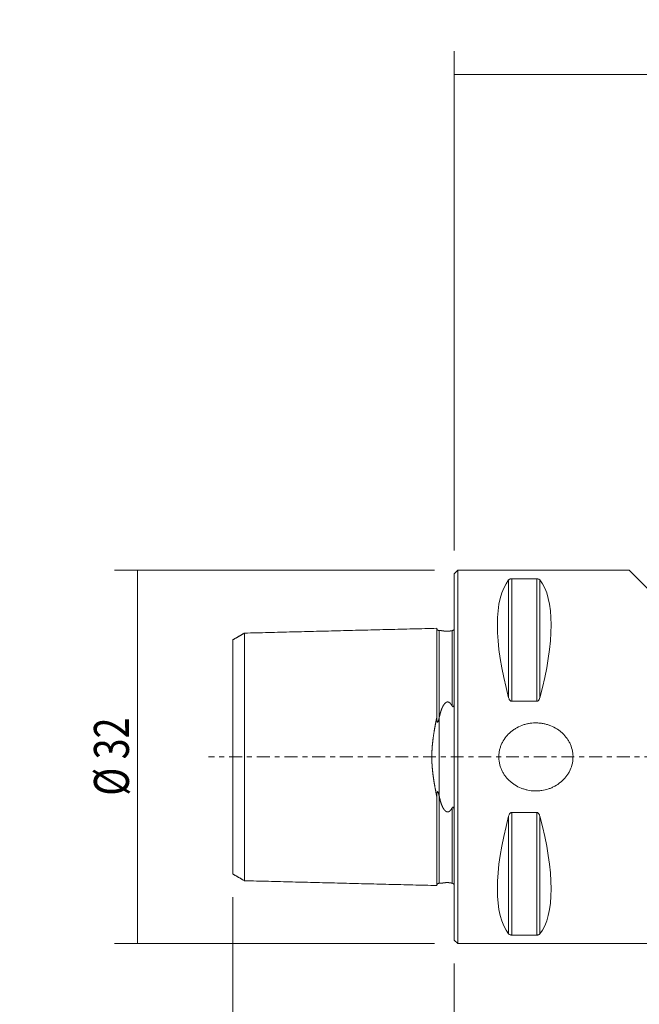
# Model space of a CAD drawing. Units: millimetres. Extents: x -37 to 82, y -64 to 63.
# Drawn here: x -37 to 16, y -21 to 63 of the extents above; entities that cross this region are included whole.
import ezdxf

# ---------------------------------------------------------------- set-up
doc = ezdxf.new("R2010")
doc.units = ezdxf.units.MM
doc.linetypes.add('CENTER', pattern=[47.5, 22, -8.5, 8.5, -8.5])
for name, color, linetype in [('1', 4, 'CONTINUOUS'), ('2', 7, 'CONTINUOUS'), ('SK1', 4, 'CONTINUOUS'), ('SK2', 7, 'CONTINUOUS'), ('SK4', 2, 'CENTER')]:
    doc.layers.add(name, color=color, linetype=linetype)
doc.styles.add('iso_b_vert', font='simplex.shx')
doc.dimstyles.get("Standard").update_dxf_attribs({"dimtxt": 0.18, "dimasz": 0.18, "dimexe": 0.18, "dimexo": 0.0625, "dimgap": 0.09, "dimtad": 1, "dimzin": 0, "dimdsep": 52, "dimtxsty": 'Standard', "dimcen": 0.09, "dimadec": 0, "dimazin": 0, "dimtfac": 1, "dimtdec": 4, "dimtofl": 0, "dimtmove": 0, "dimatfit": 3, "dimfxl": 1, "dimtolj": 1, "dimtzin": 0, "dimarcsym": 0})

# ---------------------------------------------------------------- blocks, each defined once
blk = doc.blocks.new('DimnDraft3D1')
at = {"layer": 'SK2', "lineweight": 13}
for p, q in [((-1.69625, 15.99375), (-29.158145, 15.99375)), ((-27.158145, 15.99375), (-27.158145, -15.99375)), ((-1.69625, -15.99375), (-29.158145, -15.99375))]:
    blk.add_line(p, q, dxfattribs=at)
for points in [[(-27.158145, 15.99375), (-26.740148, 12.818752), (-27.576142, 12.818748), (-27.158145, 15.99375)], [(-27.158145, -15.99375), (-27.576142, -12.818752), (-26.740148, -12.818748), (-27.158145, -15.99375)]]:
    blk.add_solid(points, dxfattribs=at)
at = {"layer": 'SK2', "lineweight": 18, "insert": (-27.908145, -3.323684), "char_height": 3, "attachment_point": 7, "rotation": 90, "line_spacing_factor": 1.084337, "style": 'iso_b_vert'}
blk.add_mtext('\\W0.7884;%%c 32', dxfattribs=at)
blk = doc.blocks.new('DimnDraft3D2')
at = {"layer": 'SK2', "lineweight": 13}
for p, q in [((0, -17.69375), (0, -33.5)), ((31, -20.519001), (31, -33.5)), ((0, -31.5), (31, -31.5))]:
    blk.add_line(p, q, dxfattribs=at)
for points in [[(0, -31.5), (3.174998, -31.082003), (3.175002, -31.917997), (0, -31.5)], [(31, -31.5), (27.825002, -31.917997), (27.824998, -31.082003), (31, -31.5)]]:
    blk.add_solid(points, dxfattribs=at)
at = {"layer": 'SK2', "lineweight": 18, "insert": (13.182895, -30.75), "char_height": 3, "attachment_point": 7, "line_spacing_factor": 1.084337, "style": 'iso_b_vert'}
blk.add_mtext('\\W0.6367;31.0', dxfattribs=at)
blk = doc.blocks.new('DimnDraft3D3')
at = {"layer": 'SK2', "lineweight": 13}
for p, q in [((45, -15.82), (45, -48.5)), ((0, -17.69375), (0, -48.5)), ((45, -46.5), (0, -46.5))]:
    blk.add_line(p, q, dxfattribs=at)
for points in [[(0, -46.5), (3.174998, -46.082003), (3.175002, -46.917997), (0, -46.5)], [(45, -46.5), (41.825002, -46.917997), (41.824998, -46.082003), (45, -46.5)]]:
    blk.add_solid(points, dxfattribs=at)
at = {"layer": 'SK2', "lineweight": 18, "insert": (19.65, -45.75), "char_height": 3, "attachment_point": 7, "line_spacing_factor": 1.084337, "style": 'iso_b_vert'}
blk.add_mtext('\\W0.7493;45.0', dxfattribs=at)
blk = doc.blocks.new('DimnDraft3D4')
at = {"layer": 'SK2', "lineweight": 13}
for p, q in [((-19, -12.033248), (-19, -63.5)), ((45, -15.82), (45, -63.5)), ((45, -61.5), (-19, -61.5))]:
    blk.add_line(p, q, dxfattribs=at)
for points in [[(-19, -61.5), (-15.825002, -61.082003), (-15.824998, -61.917997), (-19, -61.5)], [(45, -61.5), (41.825002, -61.917997), (41.824998, -61.082003), (45, -61.5)]]:
    blk.add_solid(points, dxfattribs=at)
at = {"layer": 'SK2', "lineweight": 18, "insert": (10.15, -60.75), "char_height": 3, "attachment_point": 7, "line_spacing_factor": 1.084337, "style": 'iso_b_vert'}
blk.add_mtext('\\W0.7493;64.0', dxfattribs=at)
blk = doc.blocks.new('DimnDraft3D5')
at = {"layer": '2', "lineweight": 13}
for p, q in [((0, 17.69375), (0, 60.5)), ((48, 24.00001), (48, 60.5)), ((0, 58.5), (48, 58.5))]:
    blk.add_line(p, q, dxfattribs=at)
for points in [[(0, 58.5), (3.174998, 58.917997), (3.175002, 58.082003), (0, 58.5)], [(48, 58.5), (44.825002, 58.082003), (44.824998, 58.917997), (48, 58.5)]]:
    blk.add_solid(points, dxfattribs=at)
at = {"layer": '2', "lineweight": 18, "insert": (21.15, 59.25), "char_height": 3, "attachment_point": 7, "line_spacing_factor": 1.084337, "style": 'iso_b_vert'}
blk.add_mtext('\\W0.7493;48.0', dxfattribs=at)

msp = doc.modelspace()

# ---------------------------------------------------------------- linework, layer by layer
at = {"layer": '1', "lineweight": 18}
for p, q in [((0.3, 15.994), (0, 15.694)), ((0, -15.694), (0, 15.694)), ((0.3, -15.994), (0.3, 15.994)), ((15, 15.994), (0.304, 15.994)), ((0.304, 15.994), (0.304, -15.994)), ((4.923, 15.267), (4.923, 4.765)), ((7.077, 15.267), (4.923, 15.267)), ((7.077, 15.267), (7.077, 4.765)), ((18.009, 12.985), (15, 15.994)), ((4.663, 15.166), (4.663, 5.079)), ((7.337, 15.166), (7.337, 5.079)), ((4.923, 4.765), (7.077, 4.765)), ((7.077, -4.765), (4.923, -4.765)), ((4.923, -4.765), (4.923, -15.267)), ((7.077, -4.765), (7.077, -15.267)), ((4.663, -5.079), (4.663, -15.166)), ((7.337, -5.079), (7.337, -15.166)), ((0, -15.694), (0.3, -15.994)), ((0.304, -15.994), (20.326, -15.994)), ((4.923, -15.267), (7.077, -15.267))]:
    msp.add_line(p, q, dxfattribs=at)
at = {"layer": '1', "lineweight": 18, "extrusion": (0, 0, -1)}
for centre, major_axis, start_param, end_param in [((12.928, 0), (7.491, -15.787), 2.054797, 2.979343), ((-0.928, 0), (7.491, 15.787), 0.16225, 1.086796), ((12.928, 0), (7.491, 15.787), -2.979343, -2.054797), ((-0.928, 0), (7.491, -15.787), -1.086796, -0.16225)]:
    msp.add_ellipse(centre, major_axis=major_axis, ratio=0.341999, start_param=start_param, end_param=end_param, dxfattribs=at)
at = {"layer": '1', "lineweight": 18}
for points, knots in [([(4.923, 15.267), (4.904, 15.267), (4.886, 15.266), (4.851, 15.262), (4.835, 15.259), (4.805, 15.252), (4.792, 15.248), (4.768, 15.24), (4.757, 15.235), (4.727, 15.22), (4.711, 15.21), (4.684, 15.189), (4.673, 15.178), (4.663, 15.166)], [0, 0, 0, 0, 0.125, 0.125, 0.25, 0.25, 0.375, 0.375, 0.5, 0.5, 0.75, 0.75, 1, 1, 1, 1]), ([(7.337, 15.166), (7.327, 15.177), (7.316, 15.189), (7.289, 15.21), (7.273, 15.22), (7.233, 15.24), (7.209, 15.249), (7.165, 15.259), (7.149, 15.262), (7.114, 15.266), (7.095, 15.267), (7.077, 15.267)], [0, 0, 0, 0, 0.25, 0.25, 0.5, 0.5, 0.75, 0.75, 0.875, 0.875, 1, 1, 1, 1]), ([(4.663, 5.079), (4.673, 5.044), (4.684, 5.01), (4.711, 4.945), (4.727, 4.913), (4.767, 4.853), (4.791, 4.824), (4.835, 4.791), (4.851, 4.782), (4.886, 4.769), (4.905, 4.765), (4.923, 4.765)], [0, 0, 0, 0, 0.25, 0.25, 0.5, 0.5, 0.75, 0.75, 0.875, 0.875, 1, 1, 1, 1]), ([(7.077, 4.765), (7.086, 4.765), (7.096, 4.766), (7.114, 4.769), (7.123, 4.772), (7.149, 4.782), (7.165, 4.791), (7.194, 4.814), (7.208, 4.826), (7.232, 4.853), (7.243, 4.868), (7.273, 4.913), (7.289, 4.945), (7.316, 5.01), (7.327, 5.044), (7.337, 5.079)], [0, 0, 0, 0, 0.0625, 0.0625, 0.125, 0.125, 0.25, 0.25, 0.375, 0.375, 0.5, 0.5, 0.75, 0.75, 1, 1, 1, 1]), ([(8.273, 2.671), (8.46, 2.596), (8.637, 2.506), (8.888, 2.347), (8.97, 2.29), (9.088, 2.199), (9.127, 2.167), (9.203, 2.103), (9.241, 2.069), (9.423, 1.898), (9.553, 1.749), (9.725, 1.507), (9.779, 1.423), (9.853, 1.293), (9.876, 1.248), (9.921, 1.158), (9.942, 1.113), (10.041, 0.884), (10.099, 0.694), (10.146, 0.449), (10.154, 0.4), (10.167, 0.3), (10.172, 0.25), (10.184, 0.099), (10.187, -0.1), (10.169, -0.299), (10.146, -0.447), (10.138, -0.496), (10.117, -0.595), (10.105, -0.644), (10.04, -0.886), (9.967, -1.072), (9.852, -1.293), (9.828, -1.337), (9.777, -1.424), (9.75, -1.466), (9.667, -1.592), (9.608, -1.672), (9.482, -1.825), (9.415, -1.899), (9.309, -2.005), (9.273, -2.039), (9.199, -2.106), (9.161, -2.139), (8.967, -2.298), (8.802, -2.409), (8.54, -2.552), (8.45, -2.596), (8.312, -2.656), (8.265, -2.675), (8.172, -2.71), (8.125, -2.727), (7.888, -2.805), (7.694, -2.851), (7.447, -2.887), (7.397, -2.893), (7.298, -2.903), (7.247, -2.907), (7.097, -2.916), (6.997, -2.917), (6.698, -2.908), (6.5, -2.885), (6.206, -2.825), (6.108, -2.8), (5.917, -2.742), (5.823, -2.71), (5.546, -2.599), (5.369, -2.509), (5.158, -2.376), (5.116, -2.348), (5.033, -2.291), (4.993, -2.261), (4.875, -2.17), (4.799, -2.106), (4.582, -1.903), (4.451, -1.755), (4.305, -1.55), (4.277, -1.508), (4.223, -1.424), (4.198, -1.381), (4.124, -1.252), (4.08, -1.163), (4.001, -0.981), (3.966, -0.888), (3.922, -0.745), (3.908, -0.696), (3.884, -0.598), (3.873, -0.549), (3.826, -0.303), (3.811, -0.104), (3.82, 0.145), (3.823, 0.196), (3.832, 0.296), (3.838, 0.346), (3.861, 0.495), (3.881, 0.593), (3.933, 0.786), (3.964, 0.881), (4.018, 1.02), (4.038, 1.066), (4.079, 1.158), (4.101, 1.204), (4.217, 1.426), (4.327, 1.592), (4.485, 1.785), (4.517, 1.823), (4.585, 1.897), (4.62, 1.934), (4.726, 2.04), (4.8, 2.107), (4.954, 2.233), (5.033, 2.292), (5.199, 2.404), (5.284, 2.456), (5.549, 2.601), (5.732, 2.68), (6.015, 2.774), (6.111, 2.801), (6.306, 2.847), (6.406, 2.866), (6.703, 2.909), (6.902, 2.92), (7.201, 2.911), (7.301, 2.904), (7.451, 2.887), (7.501, 2.88), (7.6, 2.864), (7.649, 2.854), (7.797, 2.824), (7.894, 2.799), (8.085, 2.742), (8.18, 2.709), (8.273, 2.671)], [0, 0, 0, 0, 0.03125, 0.03125, 0.046875, 0.046875, 0.054688, 0.054688, 0.0625, 0.0625, 0.09375, 0.09375, 0.109375, 0.109375, 0.117187, 0.117187, 0.125, 0.125, 0.15625, 0.15625, 0.164062, 0.164062, 0.171875, 0.171875, 0.1875, 0.203125, 0.203125, 0.210937, 0.210937, 0.21875, 0.21875, 0.25, 0.25, 0.257812, 0.257812, 0.265625, 0.265625, 0.28125, 0.28125, 0.296875, 0.296875, 0.304687, 0.304687, 0.3125, 0.3125, 0.34375, 0.34375, 0.359375, 0.359375, 0.367187, 0.367187, 0.375, 0.375, 0.40625, 0.40625, 0.414062, 0.414062, 0.421875, 0.421875, 0.4375, 0.4375, 0.46875, 0.46875, 0.484375, 0.484375, 0.5, 0.5, 0.53125, 0.53125, 0.539062, 0.539062, 0.546875, 0.546875, 0.5625, 0.5625, 0.59375, 0.59375, 0.601562, 0.601562, 0.609375, 0.609375, 0.625, 0.625, 0.640625, 0.640625, 0.648437, 0.648437, 0.65625, 0.65625, 0.6875, 0.6875, 0.695312, 0.695312, 0.703125, 0.703125, 0.71875, 0.71875, 0.734375, 0.734375, 0.742187, 0.742187, 0.75, 0.75, 0.78125, 0.78125, 0.789062, 0.789062, 0.796875, 0.796875, 0.8125, 0.8125, 0.828125, 0.828125, 0.84375, 0.84375, 0.875, 0.875, 0.890625, 0.890625, 0.90625, 0.90625, 0.9375, 0.9375, 0.953125, 0.953125, 0.960938, 0.960938, 0.96875, 0.96875, 0.984375, 0.984375, 1, 1, 1, 1]), ([(4.923, -4.765), (4.904, -4.765), (4.886, -4.769), (4.851, -4.782), (4.835, -4.791), (4.805, -4.814), (4.792, -4.826), (4.768, -4.853), (4.757, -4.868), (4.727, -4.913), (4.711, -4.945), (4.684, -5.01), (4.673, -5.044), (4.663, -5.079)], [0, 0, 0, 0, 0.125, 0.125, 0.25, 0.25, 0.375, 0.375, 0.5, 0.5, 0.75, 0.75, 1, 1, 1, 1]), ([(7.337, -5.079), (7.327, -5.044), (7.316, -5.01), (7.289, -4.945), (7.273, -4.913), (7.233, -4.853), (7.209, -4.824), (7.165, -4.791), (7.149, -4.782), (7.114, -4.769), (7.095, -4.765), (7.077, -4.765)], [0, 0, 0, 0, 0.25, 0.25, 0.5, 0.5, 0.75, 0.75, 0.875, 0.875, 1, 1, 1, 1]), ([(4.663, -15.166), (4.673, -15.177), (4.684, -15.189), (4.711, -15.21), (4.727, -15.22), (4.767, -15.24), (4.791, -15.249), (4.835, -15.259), (4.851, -15.262), (4.886, -15.266), (4.905, -15.267), (4.923, -15.267)], [0, 0, 0, 0, 0.25, 0.25, 0.5, 0.5, 0.75, 0.75, 0.875, 0.875, 1, 1, 1, 1]), ([(7.077, -15.267), (7.086, -15.267), (7.096, -15.267), (7.114, -15.266), (7.123, -15.265), (7.149, -15.262), (7.165, -15.259), (7.194, -15.252), (7.208, -15.248), (7.232, -15.24), (7.243, -15.235), (7.273, -15.221), (7.289, -15.21), (7.316, -15.189), (7.327, -15.177), (7.337, -15.166)], [0, 0, 0, 0, 0.0625, 0.0625, 0.125, 0.125, 0.25, 0.25, 0.375, 0.375, 0.5, 0.5, 0.75, 0.75, 1, 1, 1, 1])]:
    msp.add_open_spline(points, degree=3, knots=knots, dxfattribs=at)
at = {"layer": 'SK1', "lineweight": 18}
for p, q in [((-1.5, 11.025), (-1.5, 3.401)), ((-18, -10.611), (-18, 10.611)), ((-1.295, 10.83), (-1.295, 3.371)), ((-0.195, 10.821), (-0.195, 4.383)), ((-19, 10.033), (-19, -10.033)), ((-1.307, -3.316), (-1.307, 3.316)), ((-1.295, -3.371), (-1.295, -10.83)), ((-1.5, -3.401), (-1.5, -11.025)), ((-0.195, -4.383), (-0.195, -10.821))]:
    msp.add_line(p, q, dxfattribs=at)
for points, degree in [([(-1.5, 11.025), (-9.75, 10.818), (-18, 10.611)], 2), ([(-18, 10.611), (-18.5, 10.322), (-19, 10.033)], 2), ([(-1.242, 10.832), (-1.295, 10.83)], 1), ([(-1.295, 3.371), (-1.307, 3.316)], 1), ([(-1.307, -3.316), (-1.295, -3.371)], 1), ([(-19, -10.033), (-18.5, -10.322), (-18, -10.611)], 2), ([(-18, -10.611), (-9.75, -10.818), (-1.5, -11.025)], 2), ([(-1.295, -10.83), (-1.242, -10.832)], 1)]:
    msp.add_open_spline(points, degree=degree, dxfattribs=at)
for points, knots in [([(-1.295, 10.83), (-1.299, 10.83), (-1.307, 10.83), (-1.319, 10.831), (-1.33, 10.832), (-1.341, 10.834), (-1.352, 10.837), (-1.362, 10.84), (-1.371, 10.843), (-1.379, 10.846), (-1.386, 10.85), (-1.393, 10.853), (-1.399, 10.856), (-1.405, 10.86), (-1.41, 10.863), (-1.414, 10.866), (-1.418, 10.869), (-1.422, 10.872), (-1.426, 10.875), (-1.431, 10.879), (-1.435, 10.883), (-1.44, 10.888), (-1.445, 10.893), (-1.451, 10.899), (-1.456, 10.905), (-1.461, 10.912), (-1.467, 10.919), (-1.472, 10.927), (-1.476, 10.935), (-1.48, 10.944), (-1.484, 10.953), (-1.488, 10.962), (-1.491, 10.972), (-1.494, 10.982), (-1.496, 10.992), (-1.498, 11.003), (-1.499, 11.014), (-1.5, 11.021), (-1.5, 11.025)], [0, 0, 0, 0, 0.038697, 0.076483, 0.113202, 0.14871, 0.182872, 0.21557, 0.246696, 0.276157, 0.301075, 0.324543, 0.346521, 0.366973, 0.385874, 0.402905, 0.418401, 0.433402, 0.449946, 0.468432, 0.488571, 0.510355, 0.533773, 0.558805, 0.584936, 0.612567, 0.641656, 0.672152, 0.701046, 0.730999, 0.761951, 0.793833, 0.82657, 0.86008, 0.894274, 0.929058, 0.964334, 1, 1, 1, 1]), ([(-0.195, 10.821), (-0.193, 10.821), (-0.188, 10.822), (-0.181, 10.824), (-0.174, 10.826), (-0.168, 10.828), (-0.162, 10.829), (-0.157, 10.831), (-0.151, 10.833), (-0.145, 10.835), (-0.14, 10.837), (-0.134, 10.839), (-0.129, 10.841), (-0.124, 10.844), (-0.12, 10.845), (-0.116, 10.847), (-0.112, 10.85), (-0.108, 10.852), (-0.104, 10.854), (-0.099, 10.857), (-0.095, 10.859), (-0.091, 10.861), (-0.087, 10.864), (-0.083, 10.867), (-0.079, 10.87), (-0.074, 10.873), (-0.07, 10.876), (-0.066, 10.879), (-0.062, 10.883), (-0.058, 10.886), (-0.054, 10.89), (-0.05, 10.893), (-0.046, 10.897), (-0.043, 10.901), (-0.039, 10.905), (-0.035, 10.909), (-0.032, 10.913), (-0.028, 10.917), (-0.025, 10.922), (-0.022, 10.926), (-0.019, 10.93), (-0.016, 10.934), (-0.014, 10.938), (-0.011, 10.942), (-0.009, 10.947), (-0.007, 10.951), (-0.005, 10.955), (-0.003, 10.96), (-0.002, 10.964), (-0.001, 10.968), (0, 10.972), (0, 10.974), (0, 10.975)], [0, 0, 0, 0, 0.0219, 0.043803, 0.065697, 0.07908, 0.092482, 0.10588, 0.119262, 0.132627, 0.14328, 0.15394, 0.164581, 0.171399, 0.178238, 0.185065, 0.191869, 0.198185, 0.204517, 0.210827, 0.217161, 0.223519, 0.229857, 0.237626, 0.245427, 0.253212, 0.263062, 0.272945, 0.282846, 0.292722, 0.307202, 0.321703, 0.336216, 0.350714, 0.370525, 0.390345, 0.410161, 0.436436, 0.462722, 0.48902, 0.515326, 0.541631, 0.567919, 0.607243, 0.646574, 0.685908, 0.725236, 0.779772, 0.834311, 0.888848, 0.948357, 1, 1, 1, 1]), ([(-1.242, 10.832), (-1.241, 10.832), (-1.236, 10.832), (-1.226, 10.832), (-1.212, 10.832), (-1.199, 10.831), (-1.185, 10.83), (-1.171, 10.829), (-1.156, 10.828), (-1.141, 10.827), (-1.125, 10.825), (-1.109, 10.823), (-1.093, 10.821), (-1.079, 10.819), (-1.065, 10.817), (-1.051, 10.815), (-1.037, 10.813), (-1.023, 10.811), (-1.008, 10.809), (-0.994, 10.807), (-0.978, 10.805), (-0.962, 10.802), (-0.947, 10.8), (-0.933, 10.798), (-0.919, 10.796), (-0.905, 10.794), (-0.892, 10.792), (-0.879, 10.79), (-0.867, 10.789), (-0.854, 10.787), (-0.842, 10.786), (-0.831, 10.784), (-0.82, 10.783), (-0.808, 10.782), (-0.796, 10.781), (-0.784, 10.78), (-0.771, 10.779), (-0.758, 10.777), (-0.746, 10.776), (-0.734, 10.776), (-0.723, 10.775), (-0.711, 10.774), (-0.7, 10.774), (-0.689, 10.773), (-0.678, 10.773), (-0.667, 10.772), (-0.658, 10.772), (-0.649, 10.772), (-0.639, 10.772), (-0.63, 10.772), (-0.62, 10.772), (-0.609, 10.772), (-0.599, 10.772), (-0.588, 10.772), (-0.577, 10.772), (-0.567, 10.772), (-0.556, 10.773), (-0.546, 10.773), (-0.535, 10.774), (-0.525, 10.774), (-0.515, 10.775), (-0.504, 10.775), (-0.494, 10.776), (-0.484, 10.777), (-0.474, 10.778), (-0.465, 10.779), (-0.455, 10.779), (-0.446, 10.78), (-0.437, 10.781), (-0.426, 10.783), (-0.415, 10.784), (-0.403, 10.785), (-0.391, 10.787), (-0.38, 10.788), (-0.368, 10.79), (-0.355, 10.792), (-0.342, 10.794), (-0.329, 10.796), (-0.316, 10.798), (-0.303, 10.8), (-0.289, 10.803), (-0.276, 10.805), (-0.264, 10.807), (-0.25, 10.81), (-0.236, 10.813), (-0.222, 10.815), (-0.208, 10.818), (-0.199, 10.82), (-0.195, 10.821)], [0, 0, 0, 0, 0.003571, 0.035408, 0.061942, 0.088478, 0.115016, 0.141553, 0.168089, 0.194622, 0.221149, 0.247677, 0.274204, 0.29413, 0.314057, 0.333983, 0.353909, 0.372345, 0.390783, 0.409219, 0.427659, 0.446099, 0.464538, 0.478497, 0.492458, 0.506419, 0.520377, 0.531373, 0.542371, 0.553368, 0.564363, 0.573238, 0.582116, 0.590995, 0.599871, 0.608743, 0.617637, 0.626534, 0.635426, 0.642197, 0.648972, 0.655746, 0.662514, 0.66852, 0.674528, 0.680533, 0.685137, 0.689745, 0.694352, 0.698955, 0.703944, 0.70895, 0.713962, 0.718972, 0.723974, 0.728961, 0.733949, 0.738951, 0.743961, 0.748973, 0.75398, 0.758971, 0.764191, 0.769415, 0.774642, 0.779863, 0.785225, 0.79059, 0.795956, 0.801319, 0.809067, 0.816822, 0.824582, 0.832341, 0.840093, 0.850001, 0.859913, 0.869826, 0.879736, 0.891704, 0.903677, 0.915652, 0.927628, 0.939599, 0.954697, 0.969798, 0.9849, 1, 1, 1, 1]), ([(-0.195, 4.383), (-0.199, 4.39), (-0.206, 4.403), (-0.218, 4.423), (-0.23, 4.443), (-0.242, 4.463), (-0.255, 4.482), (-0.268, 4.502), (-0.282, 4.521), (-0.296, 4.539), (-0.309, 4.556), (-0.323, 4.572), (-0.336, 4.586), (-0.348, 4.599), (-0.36, 4.611), (-0.372, 4.622), (-0.383, 4.632), (-0.394, 4.641), (-0.405, 4.649), (-0.417, 4.657), (-0.428, 4.665), (-0.439, 4.672), (-0.45, 4.678), (-0.461, 4.684), (-0.471, 4.689), (-0.482, 4.693), (-0.493, 4.697), (-0.505, 4.701), (-0.516, 4.704), (-0.528, 4.707), (-0.539, 4.709), (-0.55, 4.71), (-0.559, 4.711), (-0.569, 4.711), (-0.579, 4.711), (-0.589, 4.71), (-0.6, 4.709), (-0.611, 4.708), (-0.622, 4.705), (-0.633, 4.703), (-0.643, 4.7), (-0.653, 4.696), (-0.663, 4.693), (-0.673, 4.688), (-0.684, 4.683), (-0.696, 4.677), (-0.708, 4.67), (-0.72, 4.663), (-0.733, 4.654), (-0.745, 4.645), (-0.757, 4.636), (-0.768, 4.626), (-0.78, 4.616), (-0.793, 4.604), (-0.806, 4.59), (-0.818, 4.577), (-0.832, 4.561), (-0.846, 4.544), (-0.861, 4.526), (-0.875, 4.507), (-0.889, 4.487), (-0.903, 4.466), (-0.918, 4.443), (-0.933, 4.419), (-0.948, 4.393), (-0.962, 4.368), (-0.976, 4.342), (-0.989, 4.317), (-1.002, 4.291), (-1.016, 4.261), (-1.032, 4.227), (-1.048, 4.189), (-1.064, 4.151), (-1.079, 4.114), (-1.094, 4.076), (-1.108, 4.039), (-1.121, 4.001), (-1.136, 3.96), (-1.15, 3.915), (-1.166, 3.868), (-1.181, 3.819), (-1.195, 3.771), (-1.209, 3.722), (-1.222, 3.673), (-1.235, 3.624), (-1.248, 3.574), (-1.26, 3.524), (-1.272, 3.473), (-1.284, 3.422), (-1.291, 3.388), (-1.295, 3.371)], [0, 0, 0, 0, 0.011363, 0.022727, 0.03409, 0.045453, 0.056868, 0.068285, 0.079702, 0.091116, 0.10122, 0.111326, 0.12143, 0.129014, 0.136602, 0.144188, 0.151771, 0.158111, 0.164458, 0.170804, 0.177147, 0.183484, 0.188655, 0.193839, 0.199026, 0.204209, 0.209385, 0.214551, 0.219698, 0.224848, 0.229994, 0.233997, 0.238005, 0.242013, 0.246015, 0.250599, 0.255197, 0.259803, 0.264411, 0.269013, 0.2736, 0.278203, 0.28281, 0.287418, 0.292022, 0.298326, 0.304635, 0.310941, 0.31774, 0.324545, 0.331354, 0.338163, 0.344965, 0.35366, 0.362358, 0.371057, 0.379754, 0.391036, 0.402322, 0.413611, 0.424901, 0.436186, 0.45027, 0.464357, 0.478445, 0.492531, 0.50661, 0.52069, 0.53477, 0.548849, 0.568963, 0.589079, 0.609194, 0.628642, 0.648091, 0.667541, 0.686991, 0.70644, 0.730745, 0.755052, 0.77936, 0.803666, 0.82797, 0.852274, 0.876579, 0.900883, 0.925662, 0.950442, 0.975221, 1, 1, 1, 1]), ([(0, 4.843), (0, 4.831), (0, 4.807), (-0.001, 4.772), (-0.002, 4.738), (-0.003, 4.708), (-0.004, 4.677), (-0.005, 4.648), (-0.007, 4.622), (-0.009, 4.597), (-0.011, 4.572), (-0.014, 4.547), (-0.016, 4.523), (-0.019, 4.501), (-0.022, 4.481), (-0.025, 4.463), (-0.028, 4.446), (-0.031, 4.431), (-0.035, 4.415), (-0.038, 4.402), (-0.042, 4.39), (-0.045, 4.38), (-0.048, 4.37), (-0.052, 4.36), (-0.056, 4.35), (-0.06, 4.341), (-0.064, 4.334), (-0.068, 4.329), (-0.071, 4.323), (-0.075, 4.318), (-0.079, 4.314), (-0.083, 4.31), (-0.087, 4.307), (-0.091, 4.305), (-0.095, 4.303), (-0.1, 4.301), (-0.104, 4.3), (-0.108, 4.3), (-0.112, 4.3), (-0.116, 4.3), (-0.12, 4.301), (-0.125, 4.303), (-0.129, 4.305), (-0.134, 4.308), (-0.14, 4.311), (-0.146, 4.316), (-0.151, 4.321), (-0.157, 4.327), (-0.163, 4.334), (-0.169, 4.342), (-0.176, 4.352), (-0.183, 4.362), (-0.189, 4.372), (-0.193, 4.379), (-0.195, 4.383)], [0, 0, 0, 0, 0.049692, 0.10799, 0.151721, 0.195455, 0.239189, 0.282918, 0.318237, 0.353563, 0.38889, 0.424211, 0.459525, 0.487633, 0.515745, 0.543851, 0.565072, 0.586301, 0.607524, 0.628738, 0.642905, 0.657112, 0.67132, 0.685506, 0.699659, 0.71379, 0.722371, 0.730993, 0.739608, 0.748187, 0.756732, 0.763262, 0.769805, 0.776327, 0.7829, 0.789498, 0.796072, 0.802079, 0.808104, 0.814118, 0.821741, 0.829391, 0.837054, 0.844695, 0.856999, 0.869329, 0.881688, 0.894055, 0.90639, 0.925093, 0.943811, 0.962545, 0.981281, 1, 1, 1, 1]), ([(-1.5, -3.401), (-1.505, -3.379), (-1.514, -3.333), (-1.528, -3.265), (-1.542, -3.196), (-1.555, -3.127), (-1.569, -3.057), (-1.583, -2.988), (-1.596, -2.918), (-1.61, -2.848), (-1.623, -2.777), (-1.636, -2.706), (-1.649, -2.635), (-1.662, -2.564), (-1.675, -2.492), (-1.687, -2.421), (-1.7, -2.348), (-1.712, -2.276), (-1.724, -2.203), (-1.736, -2.13), (-1.748, -2.057), (-1.759, -1.988), (-1.768, -1.924), (-1.777, -1.865), (-1.786, -1.806), (-1.794, -1.746), (-1.803, -1.685), (-1.811, -1.623), (-1.82, -1.56), (-1.828, -1.497), (-1.836, -1.433), (-1.843, -1.37), (-1.851, -1.306), (-1.858, -1.242), (-1.865, -1.177), (-1.871, -1.113), (-1.877, -1.051), (-1.882, -0.993), (-1.887, -0.938), (-1.892, -0.883), (-1.896, -0.828), (-1.9, -0.772), (-1.904, -0.717), (-1.908, -0.661), (-1.911, -0.606), (-1.914, -0.55), (-1.917, -0.494), (-1.919, -0.439), (-1.922, -0.383), (-1.923, -0.327), (-1.925, -0.271), (-1.926, -0.215), (-1.927, -0.159), (-1.928, -0.103), (-1.929, -0.047), (-1.929, 0.009), (-1.928, 0.065), (-1.928, 0.121), (-1.927, 0.177), (-1.926, 0.233), (-1.925, 0.291), (-1.923, 0.35), (-1.921, 0.41), (-1.918, 0.471), (-1.915, 0.531), (-1.912, 0.591), (-1.908, 0.651), (-1.905, 0.711), (-1.901, 0.77), (-1.896, 0.827), (-1.892, 0.884), (-1.887, 0.94), (-1.882, 0.995), (-1.877, 1.051), (-1.872, 1.107), (-1.866, 1.163), (-1.86, 1.218), (-1.854, 1.274), (-1.848, 1.329), (-1.842, 1.384), (-1.835, 1.439), (-1.828, 1.494), (-1.821, 1.549), (-1.813, 1.608), (-1.805, 1.671), (-1.795, 1.739), (-1.786, 1.807), (-1.776, 1.874), (-1.766, 1.941), (-1.756, 2.008), (-1.745, 2.075), (-1.734, 2.141), (-1.724, 2.208), (-1.713, 2.274), (-1.701, 2.34), (-1.69, 2.407), (-1.678, 2.475), (-1.665, 2.545), (-1.653, 2.615), (-1.64, 2.684), (-1.627, 2.753), (-1.614, 2.822), (-1.601, 2.891), (-1.588, 2.961), (-1.574, 3.034), (-1.559, 3.108), (-1.544, 3.182), (-1.53, 3.255), (-1.515, 3.329), (-1.505, 3.377), (-1.5, 3.401)], [0, 0, 0, 0, 0.010889, 0.021779, 0.032668, 0.043557, 0.054456, 0.065356, 0.076256, 0.087155, 0.098044, 0.108934, 0.119824, 0.130714, 0.141616, 0.152519, 0.163422, 0.174324, 0.185215, 0.196105, 0.206996, 0.217886, 0.226612, 0.235339, 0.244066, 0.252793, 0.261519, 0.270686, 0.279854, 0.289022, 0.29819, 0.307357, 0.316548, 0.325739, 0.334932, 0.344123, 0.353314, 0.361095, 0.368877, 0.376658, 0.384439, 0.392233, 0.400027, 0.407821, 0.415615, 0.423397, 0.431179, 0.438961, 0.446742, 0.454539, 0.462336, 0.470134, 0.477931, 0.485713, 0.493495, 0.501277, 0.509059, 0.516857, 0.524656, 0.532455, 0.540253, 0.548661, 0.557071, 0.56548, 0.573889, 0.582317, 0.590745, 0.599173, 0.607601, 0.615513, 0.623425, 0.631338, 0.63925, 0.647162, 0.655093, 0.663025, 0.670957, 0.678888, 0.68682, 0.69473, 0.702642, 0.710553, 0.718465, 0.726375, 0.736282, 0.746188, 0.756095, 0.766001, 0.775889, 0.785777, 0.795665, 0.805553, 0.815454, 0.825354, 0.835255, 0.845156, 0.85578, 0.866405, 0.877029, 0.887654, 0.89829, 0.908926, 0.919562, 0.930198, 0.941831, 0.953465, 0.965099, 0.976733, 0.988367, 1, 1, 1, 1]), ([(-1.5, 3.401), (-1.5, 3.391), (-1.5, 3.37), (-1.499, 3.338), (-1.498, 3.305), (-1.498, 3.275), (-1.496, 3.247), (-1.495, 3.221), (-1.493, 3.195), (-1.492, 3.169), (-1.489, 3.144), (-1.487, 3.121), (-1.485, 3.102), (-1.482, 3.085), (-1.48, 3.07), (-1.478, 3.058), (-1.476, 3.047), (-1.474, 3.038), (-1.471, 3.029), (-1.469, 3.02), (-1.467, 3.012), (-1.464, 3.006), (-1.462, 3.001), (-1.46, 2.996), (-1.458, 2.991), (-1.455, 2.987), (-1.453, 2.984), (-1.451, 2.982), (-1.449, 2.979), (-1.447, 2.977), (-1.445, 2.976), (-1.443, 2.975), (-1.44, 2.974), (-1.438, 2.973), (-1.435, 2.973), (-1.433, 2.974), (-1.43, 2.975), (-1.428, 2.976), (-1.425, 2.978), (-1.422, 2.98), (-1.419, 2.983), (-1.415, 2.987), (-1.411, 2.992), (-1.407, 2.998), (-1.403, 3.005), (-1.399, 3.011), (-1.395, 3.02), (-1.39, 3.031), (-1.384, 3.043), (-1.379, 3.057), (-1.374, 3.07), (-1.368, 3.086), (-1.362, 3.106), (-1.355, 3.129), (-1.348, 3.152), (-1.341, 3.176), (-1.335, 3.201), (-1.328, 3.227), (-1.321, 3.255), (-1.314, 3.286), (-1.309, 3.306), (-1.307, 3.316)], [0, 0, 0, 0, 0.036976, 0.073956, 0.110934, 0.147909, 0.177616, 0.20733, 0.237043, 0.266751, 0.296451, 0.321103, 0.345753, 0.362199, 0.378647, 0.39509, 0.405256, 0.415437, 0.425615, 0.435779, 0.445931, 0.4522, 0.458481, 0.464752, 0.471008, 0.475435, 0.479868, 0.484288, 0.487888, 0.491496, 0.495091, 0.49871, 0.502344, 0.505965, 0.510043, 0.514136, 0.518222, 0.523327, 0.528448, 0.533579, 0.538698, 0.549008, 0.559335, 0.569695, 0.580079, 0.590464, 0.600812, 0.61942, 0.638037, 0.656664, 0.675293, 0.693912, 0.724853, 0.755799, 0.786742, 0.818691, 0.85064, 0.882589, 0.921726, 0.960863, 1, 1, 1, 1]), ([(-1.307, -3.316), (-1.309, -3.306), (-1.314, -3.285), (-1.321, -3.255), (-1.328, -3.225), (-1.336, -3.195), (-1.344, -3.165), (-1.352, -3.14), (-1.358, -3.118), (-1.364, -3.101), (-1.369, -3.083), (-1.376, -3.066), (-1.381, -3.051), (-1.386, -3.039), (-1.391, -3.028), (-1.396, -3.019), (-1.4, -3.01), (-1.405, -3.002), (-1.409, -2.995), (-1.413, -2.99), (-1.416, -2.986), (-1.419, -2.982), (-1.423, -2.979), (-1.426, -2.976), (-1.429, -2.975), (-1.432, -2.974), (-1.434, -2.973), (-1.437, -2.973), (-1.44, -2.974), (-1.442, -2.974), (-1.444, -2.976), (-1.447, -2.977), (-1.449, -2.979), (-1.451, -2.982), (-1.454, -2.985), (-1.456, -2.988), (-1.458, -2.992), (-1.461, -2.997), (-1.463, -3.002), (-1.465, -3.008), (-1.468, -3.016), (-1.47, -3.024), (-1.472, -3.033), (-1.475, -3.042), (-1.477, -3.053), (-1.479, -3.065), (-1.481, -3.079), (-1.484, -3.095), (-1.486, -3.113), (-1.488, -3.131), (-1.49, -3.149), (-1.491, -3.167), (-1.493, -3.188), (-1.495, -3.212), (-1.496, -3.239), (-1.497, -3.265), (-1.498, -3.295), (-1.499, -3.329), (-1.5, -3.365), (-1.5, -3.389), (-1.5, -3.401)], [0, 0, 0, 0, 0.039171, 0.078343, 0.117513, 0.156691, 0.19587, 0.235045, 0.258714, 0.282389, 0.306063, 0.32973, 0.353392, 0.368722, 0.384055, 0.399383, 0.412033, 0.424687, 0.43733, 0.445013, 0.452729, 0.460434, 0.468105, 0.475749, 0.479885, 0.484027, 0.488158, 0.492351, 0.496559, 0.500744, 0.504302, 0.507875, 0.511436, 0.515924, 0.520429, 0.524927, 0.530989, 0.537071, 0.543164, 0.549243, 0.559077, 0.568924, 0.57878, 0.588626, 0.602053, 0.615485, 0.628915, 0.649309, 0.66971, 0.69012, 0.710538, 0.730954, 0.751358, 0.78188, 0.812406, 0.842934, 0.873458, 0.915638, 0.95782, 1, 1, 1, 1]), ([(-1.295, -3.371), (-1.291, -3.391), (-1.282, -3.43), (-1.269, -3.488), (-1.255, -3.546), (-1.24, -3.604), (-1.226, -3.658), (-1.212, -3.709), (-1.199, -3.756), (-1.185, -3.803), (-1.171, -3.85), (-1.156, -3.897), (-1.141, -3.943), (-1.125, -3.989), (-1.109, -4.035), (-1.093, -4.077), (-1.079, -4.115), (-1.065, -4.149), (-1.051, -4.182), (-1.037, -4.215), (-1.023, -4.246), (-1.008, -4.277), (-0.994, -4.307), (-0.978, -4.337), (-0.962, -4.367), (-0.947, -4.395), (-0.933, -4.419), (-0.919, -4.441), (-0.905, -4.463), (-0.892, -4.483), (-0.879, -4.501), (-0.867, -4.518), (-0.854, -4.534), (-0.842, -4.549), (-0.831, -4.563), (-0.82, -4.575), (-0.808, -4.588), (-0.796, -4.6), (-0.784, -4.612), (-0.771, -4.623), (-0.758, -4.635), (-0.746, -4.645), (-0.734, -4.653), (-0.723, -4.661), (-0.711, -4.668), (-0.7, -4.675), (-0.689, -4.681), (-0.678, -4.686), (-0.667, -4.691), (-0.658, -4.695), (-0.649, -4.698), (-0.639, -4.701), (-0.63, -4.704), (-0.62, -4.706), (-0.609, -4.708), (-0.599, -4.709), (-0.588, -4.71), (-0.577, -4.711), (-0.567, -4.711), (-0.556, -4.71), (-0.546, -4.709), (-0.535, -4.708), (-0.525, -4.706), (-0.515, -4.704), (-0.504, -4.701), (-0.494, -4.698), (-0.484, -4.694), (-0.474, -4.69), (-0.465, -4.686), (-0.455, -4.681), (-0.446, -4.676), (-0.437, -4.67), (-0.426, -4.664), (-0.415, -4.656), (-0.403, -4.647), (-0.391, -4.638), (-0.38, -4.629), (-0.368, -4.618), (-0.355, -4.606), (-0.342, -4.593), (-0.329, -4.579), (-0.316, -4.564), (-0.303, -4.548), (-0.289, -4.531), (-0.276, -4.513), (-0.264, -4.495), (-0.25, -4.476), (-0.236, -4.454), (-0.222, -4.431), (-0.208, -4.407), (-0.199, -4.391), (-0.195, -4.383)], [0, 0, 0, 0, 0.02833, 0.056662, 0.084995, 0.113327, 0.141656, 0.165268, 0.188881, 0.212496, 0.23611, 0.259723, 0.283334, 0.306939, 0.330545, 0.35415, 0.371881, 0.389613, 0.407344, 0.425075, 0.441481, 0.457887, 0.474293, 0.490701, 0.507111, 0.523518, 0.53594, 0.548364, 0.560787, 0.573207, 0.582992, 0.592778, 0.602564, 0.612348, 0.620245, 0.628146, 0.636046, 0.643945, 0.65184, 0.659754, 0.667671, 0.675584, 0.681609, 0.687637, 0.693665, 0.699688, 0.705032, 0.710378, 0.715722, 0.719819, 0.723919, 0.728019, 0.732115, 0.736555, 0.741008, 0.745468, 0.749927, 0.754378, 0.758816, 0.763254, 0.767705, 0.772163, 0.776624, 0.781079, 0.78552, 0.790165, 0.794814, 0.799465, 0.804111, 0.808882, 0.813656, 0.818431, 0.823204, 0.830098, 0.836999, 0.843904, 0.850808, 0.857707, 0.866523, 0.875343, 0.884164, 0.892983, 0.903633, 0.914287, 0.924943, 0.935599, 0.946252, 0.959687, 0.973125, 0.986564, 1, 1, 1, 1]), ([(-0.195, -4.383), (-0.193, -4.379), (-0.188, -4.371), (-0.181, -4.359), (-0.174, -4.348), (-0.168, -4.34), (-0.162, -4.333), (-0.157, -4.327), (-0.151, -4.321), (-0.145, -4.316), (-0.14, -4.311), (-0.134, -4.308), (-0.129, -4.305), (-0.124, -4.303), (-0.12, -4.301), (-0.116, -4.3), (-0.112, -4.3), (-0.108, -4.3), (-0.104, -4.3), (-0.099, -4.301), (-0.095, -4.303), (-0.091, -4.305), (-0.087, -4.307), (-0.083, -4.311), (-0.079, -4.315), (-0.074, -4.319), (-0.07, -4.325), (-0.066, -4.331), (-0.062, -4.338), (-0.058, -4.345), (-0.054, -4.354), (-0.05, -4.365), (-0.046, -4.375), (-0.043, -4.386), (-0.039, -4.399), (-0.035, -4.414), (-0.032, -4.429), (-0.028, -4.447), (-0.025, -4.466), (-0.022, -4.484), (-0.019, -4.503), (-0.016, -4.522), (-0.014, -4.544), (-0.011, -4.569), (-0.009, -4.597), (-0.007, -4.624), (-0.005, -4.656), (-0.003, -4.69), (-0.002, -4.728), (-0.001, -4.767), (0, -4.805), (0, -4.831), (0, -4.843)], [0, 0, 0, 0, 0.021899, 0.043802, 0.065696, 0.079078, 0.09248, 0.105878, 0.119259, 0.132624, 0.143277, 0.153937, 0.164578, 0.171396, 0.178234, 0.185062, 0.191865, 0.198181, 0.204513, 0.210823, 0.217157, 0.223514, 0.229852, 0.237622, 0.245422, 0.253207, 0.263057, 0.272939, 0.28284, 0.292716, 0.307196, 0.321697, 0.33621, 0.350707, 0.370518, 0.390337, 0.410153, 0.436428, 0.462713, 0.489011, 0.515316, 0.54162, 0.567907, 0.607231, 0.646562, 0.685895, 0.725222, 0.779756, 0.834295, 0.888831, 0.948338, 1, 1, 1, 1]), ([(-1.5, -11.025), (-1.5, -11.021), (-1.499, -11.013), (-1.498, -11.001), (-1.496, -10.99), (-1.493, -10.979), (-1.49, -10.969), (-1.487, -10.959), (-1.483, -10.95), (-1.48, -10.942), (-1.476, -10.935), (-1.472, -10.928), (-1.469, -10.922), (-1.465, -10.917), (-1.462, -10.912), (-1.458, -10.908), (-1.455, -10.904), (-1.452, -10.9), (-1.449, -10.896), (-1.445, -10.892), (-1.44, -10.888), (-1.435, -10.883), (-1.43, -10.878), (-1.424, -10.873), (-1.417, -10.868), (-1.41, -10.863), (-1.402, -10.858), (-1.394, -10.854), (-1.386, -10.849), (-1.377, -10.846), (-1.368, -10.842), (-1.359, -10.839), (-1.349, -10.836), (-1.339, -10.834), (-1.328, -10.832), (-1.317, -10.831), (-1.306, -10.83), (-1.299, -10.83), (-1.295, -10.83)], [0, 0, 0, 0, 0.038672, 0.076436, 0.113138, 0.148632, 0.182784, 0.215474, 0.246594, 0.276052, 0.300969, 0.324439, 0.34642, 0.366877, 0.385785, 0.402824, 0.418329, 0.433341, 0.449897, 0.468396, 0.488546, 0.510343, 0.533772, 0.558814, 0.584955, 0.612594, 0.64169, 0.672192, 0.70109, 0.731046, 0.761999, 0.79388, 0.826615, 0.860121, 0.894308, 0.929084, 0.964348, 1, 1, 1, 1]), ([(-0.195, -10.821), (-0.199, -10.82), (-0.206, -10.819), (-0.218, -10.816), (-0.23, -10.814), (-0.242, -10.812), (-0.255, -10.809), (-0.268, -10.807), (-0.282, -10.804), (-0.296, -10.802), (-0.309, -10.799), (-0.323, -10.797), (-0.336, -10.795), (-0.348, -10.793), (-0.36, -10.791), (-0.372, -10.79), (-0.383, -10.788), (-0.394, -10.786), (-0.405, -10.785), (-0.417, -10.784), (-0.428, -10.782), (-0.439, -10.781), (-0.45, -10.78), (-0.461, -10.779), (-0.471, -10.778), (-0.482, -10.777), (-0.493, -10.776), (-0.505, -10.775), (-0.516, -10.775), (-0.528, -10.774), (-0.539, -10.773), (-0.55, -10.773), (-0.559, -10.773), (-0.569, -10.772), (-0.579, -10.772), (-0.589, -10.772), (-0.6, -10.772), (-0.611, -10.772), (-0.622, -10.772), (-0.633, -10.772), (-0.643, -10.772), (-0.653, -10.772), (-0.663, -10.772), (-0.673, -10.773), (-0.684, -10.773), (-0.696, -10.773), (-0.708, -10.774), (-0.72, -10.775), (-0.733, -10.776), (-0.745, -10.776), (-0.757, -10.777), (-0.768, -10.778), (-0.78, -10.779), (-0.793, -10.78), (-0.806, -10.782), (-0.818, -10.783), (-0.832, -10.785), (-0.846, -10.786), (-0.861, -10.788), (-0.875, -10.79), (-0.889, -10.792), (-0.903, -10.794), (-0.918, -10.796), (-0.933, -10.798), (-0.948, -10.8), (-0.962, -10.802), (-0.976, -10.804), (-0.989, -10.806), (-1.002, -10.808), (-1.016, -10.81), (-1.032, -10.813), (-1.048, -10.815), (-1.064, -10.817), (-1.079, -10.819), (-1.094, -10.821), (-1.108, -10.823), (-1.121, -10.825), (-1.136, -10.826), (-1.15, -10.828), (-1.166, -10.829), (-1.181, -10.83), (-1.195, -10.831), (-1.209, -10.831), (-1.222, -10.832), (-1.233, -10.832), (-1.24, -10.832), (-1.242, -10.832)], [0, 0, 0, 0, 0.012769, 0.02554, 0.03831, 0.051079, 0.063907, 0.076738, 0.089568, 0.102395, 0.11375, 0.125107, 0.136461, 0.144985, 0.153511, 0.162037, 0.170559, 0.177683, 0.184815, 0.191947, 0.199075, 0.206196, 0.212008, 0.217833, 0.223662, 0.229487, 0.235304, 0.24111, 0.246893, 0.252682, 0.258464, 0.262962, 0.267467, 0.271971, 0.276469, 0.28162, 0.286787, 0.291963, 0.297142, 0.302313, 0.307468, 0.31264, 0.317818, 0.322996, 0.32817, 0.335255, 0.342345, 0.349432, 0.357072, 0.364719, 0.372371, 0.380023, 0.387667, 0.397438, 0.407213, 0.416989, 0.426762, 0.439441, 0.452124, 0.464811, 0.477498, 0.490179, 0.506007, 0.521839, 0.537671, 0.5535, 0.569321, 0.585144, 0.600967, 0.616789, 0.639393, 0.661999, 0.684604, 0.706459, 0.728316, 0.750174, 0.772032, 0.793887, 0.821202, 0.848518, 0.875834, 0.903149, 0.930461, 0.957774, 0.985088, 1, 1, 1, 1]), ([(0, -10.975), (0, -10.974), (0, -10.972), (-0.001, -10.969), (-0.002, -10.965), (-0.003, -10.962), (-0.004, -10.958), (-0.005, -10.954), (-0.007, -10.95), (-0.009, -10.947), (-0.011, -10.943), (-0.014, -10.938), (-0.016, -10.934), (-0.019, -10.93), (-0.022, -10.925), (-0.025, -10.921), (-0.028, -10.917), (-0.031, -10.913), (-0.035, -10.909), (-0.038, -10.905), (-0.042, -10.902), (-0.045, -10.899), (-0.048, -10.895), (-0.052, -10.892), (-0.056, -10.888), (-0.06, -10.884), (-0.064, -10.881), (-0.068, -10.878), (-0.071, -10.875), (-0.075, -10.872), (-0.079, -10.869), (-0.083, -10.867), (-0.087, -10.864), (-0.091, -10.862), (-0.095, -10.859), (-0.1, -10.856), (-0.104, -10.854), (-0.108, -10.852), (-0.112, -10.85), (-0.116, -10.848), (-0.12, -10.845), (-0.125, -10.843), (-0.129, -10.841), (-0.134, -10.839), (-0.14, -10.837), (-0.146, -10.835), (-0.151, -10.833), (-0.157, -10.831), (-0.163, -10.829), (-0.169, -10.827), (-0.176, -10.825), (-0.183, -10.824), (-0.189, -10.822), (-0.193, -10.821), (-0.195, -10.821)], [0, 0, 0, 0, 0.049673, 0.107972, 0.151704, 0.195439, 0.239173, 0.282904, 0.318223, 0.35355, 0.388877, 0.424199, 0.459514, 0.487623, 0.515735, 0.543842, 0.565063, 0.586292, 0.607516, 0.628731, 0.642898, 0.657105, 0.671314, 0.685499, 0.699653, 0.713785, 0.722365, 0.730988, 0.739603, 0.748182, 0.756727, 0.763257, 0.769801, 0.776322, 0.782896, 0.789494, 0.796067, 0.802075, 0.8081, 0.814114, 0.821738, 0.829388, 0.83705, 0.844692, 0.856996, 0.869326, 0.881686, 0.894053, 0.906388, 0.925091, 0.94381, 0.962544, 0.981281, 1, 1, 1, 1])]:
    msp.add_open_spline(points, degree=3, knots=knots, dxfattribs=at)
at = {"layer": 'SK4', "lineweight": 18, "ltscale": 0.05}
msp.add_line((48.295, 0), (-21.095, 0), dxfattribs=at)

# ---------------------------------------------------------------- dimensions: what is measured, and where the dimension line sits
at = {"layer": '2', "lineweight": 13}
dim = msp.add_linear_dim(base=(48, 58.5), p1=(0, 17.694), p2=(48, 24), dimstyle='Standard', override={"dimtxt": 3, "dimasz": 3.175, "dimexe": 2, "dimexo": 2, "dimgap": 1.5, "dimtad": 1, "dimtih": 0, "dimdec": 1, "dimpost": '<>', "dimtxsty": 'iso_b_vert', "dimsah": 1, "dimclrd": 7, "dimclre": 7, "dimclrt": 7, "dimtofl": 1, "dimtmove": 0}, dxfattribs=at)
dim.commit()
dim.dimension.update_dxf_attribs({"geometry": 'DimnDraft3D5', "text_midpoint": (20.4, 58.5)})
at = {"layer": 'SK2', "lineweight": 13}
dim = msp.add_aligned_dim(p1=(-1.696, 15.994), p2=(-1.696, -15.994), distance=-27.462, dimstyle='Standard', override={"dimtxt": 3, "dimasz": 3.175, "dimexe": 2, "dimexo": 2, "dimgap": 1.5, "dimtad": 1, "dimtih": 0, "dimtoh": 0, "dimdec": 1, "dimzin": 8, "dimpost": '<>', "dimtxsty": 'iso_b_vert', "dimsah": 1, "dimclrd": 7, "dimclre": 7, "dimclrt": 7, "dimtmove": 0}, dxfattribs=at)
dim.commit()
dim.dimension.update_dxf_attribs({"geometry": 'DimnDraft3D1', "text_midpoint": (-28.658, -4.074)})
for base, p1, p2, picture, middle in [((-19, -61.5), (45, -15.82), (-19, -12.033), 'DimnDraft3D4', (9.4, -61.5)), ((0, -46.5), (45, -15.82), (0, -17.694), 'DimnDraft3D3', (18.9, -46.5)), ((31, -31.5), (0, -17.694), (31, -20.519), 'DimnDraft3D2', (12.433, -31.5))]:
    dim = msp.add_linear_dim(base=base, p1=p1, p2=p2, dimstyle='Standard', override={"dimtxt": 3, "dimasz": 3.175, "dimexe": 2, "dimexo": 2, "dimgap": 1.5, "dimtad": 1, "dimtih": 0, "dimdec": 1, "dimpost": '<>', "dimtxsty": 'iso_b_vert', "dimsah": 1, "dimclrd": 7, "dimclre": 7, "dimclrt": 7, "dimtofl": 1, "dimtmove": 0}, dxfattribs=at)
    dim.commit()
    dim.dimension.update_dxf_attribs({"geometry": picture, "text_midpoint": middle})

doc.saveas('drawing.dxf')
